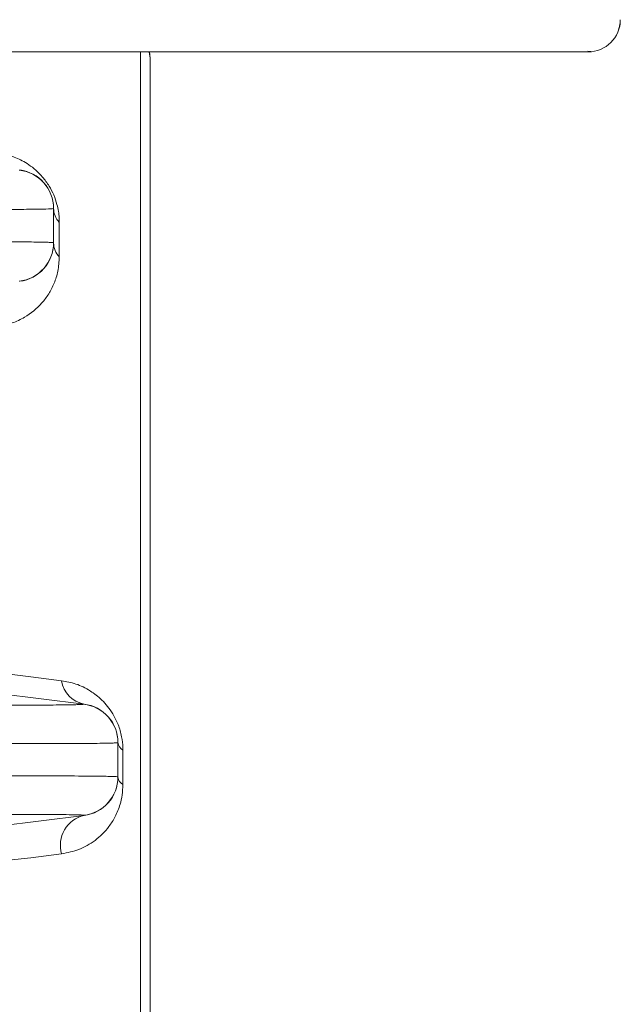
# Model space of a CAD drawing. Units: millimetres. Extents: x 219 to 5114, y -20 to 3436.
# Drawn here: x 1389 to 1482, y 1470 to 1623 of the extents above; entities that cross this region are included whole.
import ezdxf

# ---------------------------------------------------------------- set-up
doc = ezdxf.new("R2010")
doc.units = ezdxf.units.MM
doc.layers.get('0').update_dxf_attribs({"color": 10})

# ---------------------------------------------------------------- blocks, each defined once
blk = doc.blocks.new('view1')
at = {"linetype": 'Continuous', "lineweight": 20}
for p, q in [((57.6, 269), (83.6, 269)), ((69.7034, 207.4135), (69.7034, 269)), ((70, 268.8), (69.9683, 269)), ((70, 268.8), (69.9832, 269)), ((83.5957, 269.0214), (83.6893, 269.0141)), ((70, 268.8), (70, 207.9068)), ((67, 263.0667), (67, 264.1333)), ((67.1791, 263.6987), (67.1791, 262.6321)), ((67.9479, 248.7307), (63.8767, 249.2363)), ((69, 247.5343), (69, 246.4657)), ((69.155, 247.2991), (69.155, 246.2325)), ((67.9479, 245.2693), (63.8767, 244.7637))]:
    blk.add_line(p, q, dxfattribs=at)
at = {"linetype": 'Continuous', "lineweight": 20, "flags": 128}
for points in [[(63.2274, 249.9555), (63.7584, 249.8896), (64.2815, 249.8246), (64.7965, 249.7607), (65.3035, 249.6977), (65.8024, 249.6357), (66.293, 249.5748), (66.7754, 249.5149), (67.2494, 249.456)], [(67.2494, 244.0756), (66.7744, 244.0166), (66.2912, 243.9566), (65.8002, 243.8956), (65.3012, 243.8337), (64.7944, 243.7707), (64.2798, 243.7068), (63.7574, 243.6419), (63.2274, 243.5761)]]:
    blk.add_lwpolyline(points, dxfattribs=at)
at = {"linetype": 'Continuous', "lineweight": 20}
for centre, radius, start, end in [((83.6, 270), 1, 270, 0), ((65.8001, 264.1332), 1.1999, 0.00178, 83.59532), ((65.8, 264.1398), 1.2, 360, 82.9199), ((67.6594, 264.1507), 0.6595, 180.94708, 223.26052), ((65.8, 263.0668), 1.2, 276.40635, 359.99769), ((65.8, 263.0602), 1.2, 277.0801, 0), ((67.6303, 263.0724), 0.6304, 181.11322, 224.30405), ((68.0993, 249.5754), 0.8582, 187.99886, 259.83976), ((67.8, 247.5343), 1.2, 0.0009, 83.4925), ((67.8, 247.5398), 1.2, 0, 82.9199), ((69.3108, 247.5697), 0.3122, 185.48566, 240.0708), ((67.8001, 246.4657), 1.1999, 276.50684, 359.99976), ((67.8, 246.4602), 1.2, 277.0801, 0), ((69.2923, 246.4926), 0.2941, 186.32596, 242.16844), ((68.1598, 244.3441), 0.9491, 102.90066, 196.43332)]:
    blk.add_arc(centre, radius, start, end, dxfattribs=at)
for points, knots in [([(84.5494, 269.7026), (84.5552, 269.7153), (84.5925, 269.7971), (84.5966, 269.907), (84.6, 270)], [0, 0, 0, 0, 0.1547392, 1, 1, 1, 1]), ([(65.2736, 265.8556), (65.3931, 265.8358), (65.6319, 265.7961), (65.9579, 265.6623), (66.2335, 265.4988), (66.446, 265.3345), (66.6615, 265.1192), (66.8607, 264.8487), (67.0176, 264.5416), (67.1333, 264.1941), (67.1748, 263.9154), (67.1781, 263.7481), (67.1791, 263.6987)], [0, 0, 0, 0, 0.1732234, 0.3460893, 0.4329673, 0.5196055, 0.5998664, 0.6809957, 0.7504855, 0.8263685, 0.9488053, 1, 1, 1, 1]), ([(67, 264.1333), (66.9968, 264.1314), (66.9842, 264.1241), (66.8369, 264.1168), (66.5438, 264.1108), (66.1582, 264.1061), (65.6411, 264.103), (65.0035, 264.1012), (64.5262, 264.1005), (64.1995, 264.1004), (64.0711, 264.1004)], [0, 0, 0, 0, 0.0705006, 0.2820522, 0.3909938, 0.499936, 0.7115199, 0.8204791, 0.9294381, 1, 1, 1, 1]), ([(64.0711, 263.0996), (64.1994, 263.0996), (64.7124, 263.0994), (65.3288, 263.0982), (65.8891, 263.0956), (66.3635, 263.0919), (66.7082, 263.0866), (66.9122, 263.0793), (66.9892, 263.0732), (66.997, 263.0686), (67, 263.0667)], [0, 0, 0, 0, 0.070562, 0.2821451, 0.3911046, 0.500064, 0.7116157, 0.8205575, 0.9294995, 1, 1, 1, 1]), ([(67.1791, 262.6321), (67.1689, 262.4791), (67.1482, 262.1691), (67.0232, 261.7995), (66.8555, 261.4704), (66.5689, 261.0908), (66.1912, 260.784), (65.7214, 260.5597), (65.4233, 260.5035), (65.2736, 260.4753)], [0, 0, 0, 0, 0.1106342, 0.2241833, 0.3429341, 0.4617355, 0.7049499, 0.8518646, 1, 1, 1, 1]), ([(67.2494, 249.456), (67.3969, 249.4295), (67.6916, 249.3765), (68.114, 249.1736), (68.4455, 248.9206), (68.6781, 248.6667), (68.8537, 248.4193), (69.015, 248.0997), (69.1236, 247.7263), (69.1533, 247.4576), (69.1547, 247.3245), (69.155, 247.2991)], [0, 0, 0, 0, 0.19640694, 0.39238573, 0.54823531, 0.62721928, 0.70597291, 0.79944124, 0.89340204, 0.97963641, 1, 1, 1, 1]), ([(64.7107, 248.6958), (64.8476, 248.6959), (65.1948, 248.6959), (65.7035, 248.6965), (66.2277, 248.6977), (66.6904, 248.6996), (67.0843, 248.7022), (67.4034, 248.7054), (67.6516, 248.7095), (67.8258, 248.7147), (67.9173, 248.7204), (67.9307, 248.7247), (67.936, 248.7265)], [0, 0, 0, 0, 0.068964, 0.1749087, 0.2808539, 0.3898247, 0.4987955, 0.6046864, 0.7105779, 0.819458, 0.9283381, 1, 1, 1, 1]), ([(67.936, 248.7265), (67.942, 248.7286), (67.9479, 248.7307), (67.9479, 248.7307), (67.9479, 248.7307)], [0, 0, 0, 0, 0.999989, 1, 1, 1, 1]), ([(69, 247.5343), (68.9963, 247.5323), (68.987, 247.5275), (68.8964, 247.5214), (68.7163, 247.5157), (68.4491, 247.511), (68.0996, 247.5074), (67.6741, 247.5046), (67.1745, 247.5025), (66.596, 247.5011), (66.0251, 247.5005), (65.636, 247.5004), (65.4853, 247.5004)], [0, 0, 0, 0, 0.071617, 0.1774394, 0.2832617, 0.3921575, 0.5010531, 0.6069999, 0.7129468, 0.8219773, 0.9310087, 1, 1, 1, 1]), ([(65.4853, 246.4996), (65.6393, 246.4996), (66.0246, 246.4995), (66.5859, 246.4988), (67.1605, 246.4975), (67.6667, 246.4955), (68.0953, 246.4927), (68.4403, 246.4891), (68.7066, 246.4845), (68.8913, 246.4788), (68.9863, 246.4726), (68.996, 246.4677), (69, 246.4657)], [0, 0, 0, 0, 0.0705218, 0.1763646, 0.2822073, 0.3911246, 0.5000423, 0.6051304, 0.7102189, 0.8183146, 0.9264102, 1, 1, 1, 1]), ([(69.155, 246.2325), (69.1497, 246.1209), (69.1392, 245.8972), (69.0575, 245.5603), (68.9221, 245.2266), (68.6701, 244.8341), (68.3001, 244.4718), (67.8037, 244.1879), (67.4328, 244.1128), (67.2494, 244.0756)], [0, 0, 0, 0, 0.0737944, 0.1478756, 0.2622417, 0.3768909, 0.5859166, 0.7952724, 1, 1, 1, 1]), ([(67.936, 245.2735), (67.9304, 245.2753), (67.914, 245.2805), (67.7848, 245.2872), (67.5072, 245.2934), (67.0995, 245.2979), (66.5636, 245.3011), (65.9074, 245.3032), (65.274, 245.3041), (64.8506, 245.3041), (64.7107, 245.3042)], [0, 0, 0, 0, 0.0736527, 0.2156637, 0.3581054, 0.500111, 0.643089, 0.7865138, 0.9294905, 1, 1, 1, 1]), ([(67.9479, 245.2693), (67.9479, 245.2693), (67.9479, 245.2693), (67.942, 245.2714), (67.936, 245.2735)], [0, 0, 0, 0, 0.000011, 1, 1, 1, 1])]:
    blk.add_open_spline(points, degree=3, knots=knots, dxfattribs=at)

msp = doc.modelspace()

# ---------------------------------------------------------------- block references
at = {"xscale": 5, "yscale": 5, "zscale": 5}
msp.add_blockref('view1', (1059.32, 272.73), dxfattribs=at)

doc.saveas('drawing.dxf')
